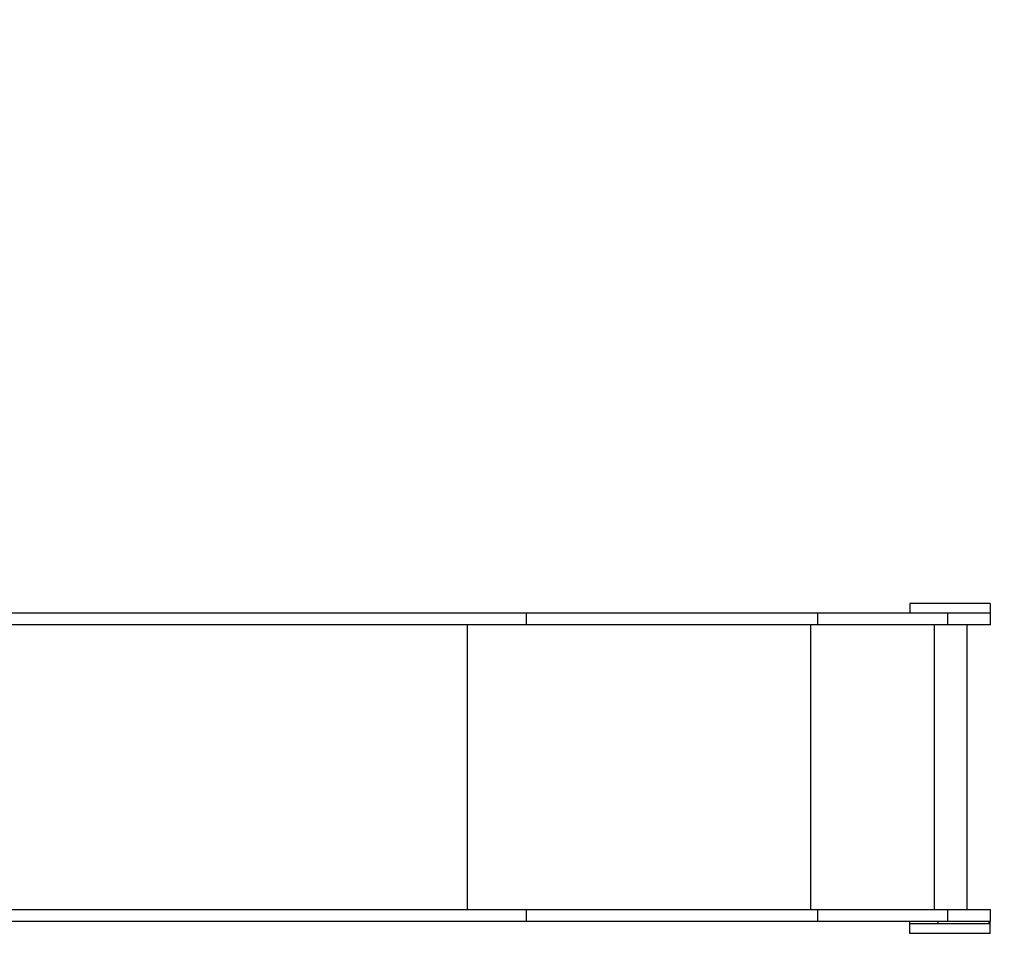
# Model space of a CAD drawing. Units: millimetres. Extents: x 1608 to 12367, y -3000 to 3290.
# Drawn here: x 8693 to 10289, y -258 to 1223 of the extents above; entities that cross this region are included whole.
import ezdxf

# ---------------------------------------------------------------- set-up
doc = ezdxf.new("R2010")
doc.units = ezdxf.units.MM
doc.header["$PDSIZE"] = -1
doc.linetypes.add('CENTERX2', pattern=[20.32, 12.7, -2.54, 2.54, -2.54])
doc.layers.add('TIPTAP', color=6, linetype='Continuous')
doc.layers.add('TIPTAP_DIM', color=9, linetype='Continuous')
doc.dimstyles.new('000000002E6C9198', dxfattribs={"dimscale": 100, "dimtxt": 1, "dimasz": 1, "dimexe": 1, "dimexo": 1, "dimgap": 1, "dimtad": 1, "dimdec": 0, "dimtxsty": 'Standard', "dimblk": 'OBLIQUE', "dimcen": 2.5, "dimdle": 1, "dimadec": 0, "dimazin": 0, "dimtfac": 1, "dimtdec": 0, "dimtmove": 0, "dimatfit": 3, "dimldrblk": 'OBLIQUE', "dimfxl": 1, "dimfxlon": 1, "dimarcsym": 0})

# ---------------------------------------------------------------- blocks, each defined once
blk = doc.blocks.new('_Oblique')
at = {"color": 0, "linetype": 'ByBlock', "lineweight": -2}
blk.add_line((-0.5, -0.5), (0.5, 0.5), dxfattribs=at)
blk = doc.blocks.new('*D8')
at = {"layer": 'Defpoints', "color": 0, "transparency": 16777216}
for p in [(2567.3, 3074.8), (2567.3, 11), (12266.9, 11)]:
    blk.add_point(p, dxfattribs=at)
at = {"layer": 'TIPTAP_DIM', "color": 0, "linetype": 'ByBlock', "lineweight": -2, "transparency": 16777216}
for p, q in [((2567.3, 2974.8), (2567.3, 3174.8)), ((12266.9, 2974.8), (12266.9, 3174.8)), ((12366.9, 3074.8), (2467.3, 3074.8))]:
    blk.add_line(p, q, dxfattribs=at)
at = {"layer": 'TIPTAP_DIM', "color": 0, "lineweight": -2, "transparency": 16777216, "xscale": 100, "yscale": 100, "zscale": 100, "rotation": 180}
blk.add_blockref('_Oblique', (2567.3, 3074.8), dxfattribs=at)
at = {"layer": 'TIPTAP_DIM', "color": 0, "lineweight": -2, "transparency": 16777216, "xscale": 100, "yscale": 100, "zscale": 100}
blk.add_blockref('_Oblique', (12266.9, 3074.8), dxfattribs=at)
at = {"layer": 'TIPTAP_DIM', "color": 0, "transparency": 16777216, "insert": (7417.1, 3224.8), "char_height": 100, "attachment_point": 5}
blk.add_mtext('9700', dxfattribs=at)
blk = doc.blocks.new('LM244_ top')
at = {"layer": 'TIPTAP', "linetype": 'Continuous', "lineweight": 25}
for p, q in [((2807.8, 272.5), (2807.8, 256.5)), ((2937.8, 272.5), (2807.8, 272.5)), ((2937.8, 272.5), (2937.8, 256.5)), ((2186.4, 256.5), (1327.5, 256.5)), ((2186.4, 237.5), (2186.4, 256.5)), ((2658.5, 256.5), (2186.4, 256.5)), ((2658.5, 237.5), (2658.5, 256.5)), ((2869.2, 256.5), (2658.5, 256.5)), ((2869.2, 237.5), (2869.2, 256.5)), ((2938.6, 256.5), (2869.2, 256.5)), ((2938.6, 237.5), (2938.6, 256.5)), ((2186.4, 237.5), (1228.9, 237.5)), ((2090.3, -224.5), (2090.3, 237.5)), ((2658.5, 237.5), (2186.4, 237.5)), ((2647.2, -224.5), (2647.2, 237.5)), ((2869.2, 237.5), (2658.5, 237.5)), ((2847.9, -224.5), (2847.9, 237.5)), ((2938.6, 237.5), (2869.2, 237.5)), ((2900.6, -224.5), (2900.6, 237.5)), ((2186.4, -224.5), (1228.9, -224.5)), ((2186.4, -243.5), (2186.4, -224.5)), ((2658.5, -224.5), (2186.4, -224.5)), ((2658.5, -243.5), (2658.5, -224.5)), ((2869.2, -224.5), (2658.5, -224.5)), ((2869.2, -243.5), (2869.2, -224.5)), ((2938.6, -224.5), (2869.2, -224.5)), ((2938.6, -243.5), (2938.6, -224.5)), ((2186.4, -243.5), (1327.5, -243.5)), ((2658.5, -243.5), (2186.4, -243.5)), ((2869.2, -243.5), (2658.5, -243.5)), ((2807.8, -246.5), (2807.8, -243.5)), ((2807.8, -262.5), (2807.8, -246.5)), ((2807.8, -246.5), (2936.1, -246.5)), ((2853.7, -246.5), (2853.7, -243.5)), ((2938.6, -243.5), (2869.2, -243.5)), ((2936.1, -246.5), (2936.1, -243.5)), ((2937.8, -262.5), (2937.8, -243.5)), ((2937.8, -262.5), (2807.8, -262.5))]:
    blk.add_line(p, q, dxfattribs=at)
at = {"layer": 'TIPTAP', "linetype": 'CENTERX2'}
blk.add_line((1842.8, -243.2), (1842.8, -243.5), dxfattribs=at)

msp = doc.modelspace()

# ---------------------------------------------------------------- block references
msp.add_blockref('LM244_ top', (7328.3, 4.5))

# ---------------------------------------------------------------- dimensions: what is measured, and where the dimension line sits
at = {"layer": 'TIPTAP_DIM'}
dim = msp.add_linear_dim(base=(2567.3, 3074.8), p1=(12266.9, 11), p2=(2567.3, 11), dimstyle='000000002E6C9198', dxfattribs=at)
dim.commit()
dim.dimension.update_dxf_attribs({"geometry": '*D8', "text_midpoint": (7417.1, 3224.8)})

doc.saveas('drawing.dxf')
